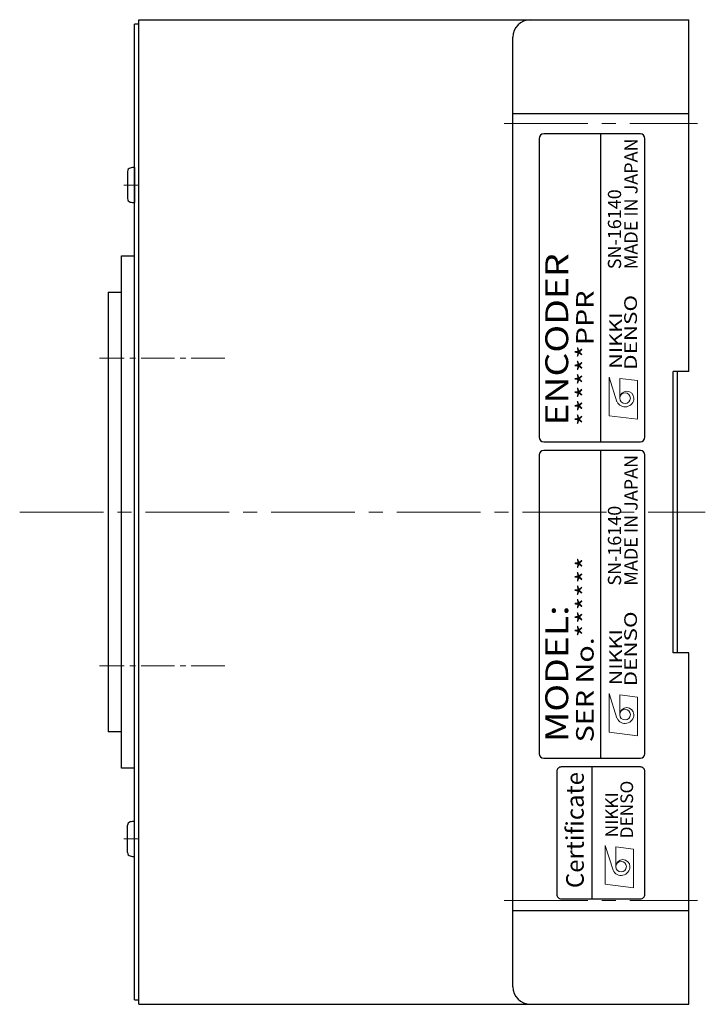
# Model space of a CAD drawing. Extents: x 5555 to 6254, y -3363 to -2974.
# Drawn here: x 5928 to 6006, y -3098 to -2986 of the extents above; entities that cross this region are included whole.
import ezdxf
from ezdxf.enums import TextEntityAlignment as Align

# ---------------------------------------------------------------- set-up
doc = ezdxf.new("R2010")
doc.units = 0
doc.header["$MEASUREMENT"] = 0
doc.linetypes.add('CENTER2', pattern=[28.575, 19.05, -3.175, 3.175, -3.175])
for name, color, linetype, lineweight in [('中心線', 7, 'CENTER2', 13), ('実線', 7, 'CONTINUOUS', 30), ('ｷｬｯﾌﾟﾎﾞﾙﾄ', 7, 'CONTINUOUS', 30)]:
    doc.layers.add(name, color=color, linetype=linetype, lineweight=lineweight)
doc.styles.add('MSｺﾞｼｯｸN', font='MS Gothic.ttf')
doc.styles.add('TIMESNR', font='TIMES.TTF')

msp = doc.modelspace()

# ---------------------------------------------------------------- linework, layer by layer
at = {"layer": '中心線', "ltscale": 0.5}
for p, q in [((5982.94, -2997.53), (6004.94, -2997.53)), ((5941.42, -3004.54), (5939.72, -3004.54)), ((5927.89, -3041.73), (6005.81, -3041.73)), ((5941.42, -3078.92), (5939.72, -3078.92)), ((5982.94, -3085.92), (6004.94, -3085.92))]:
    msp.add_line(p, q, dxfattribs=at)
at = {"layer": '中心線', "ltscale": 0.2}
for p, q in [((5951.2, -3024.23), (5936.94, -3024.23)), ((5951.2, -3059.23), (5936.94, -3059.23))]:
    msp.add_line(p, q, dxfattribs=at)
at = {"layer": '実線', "ltscale": 0.2}
for p, q in [((5941.44, -3097.73), (5941.44, -2985.73)), ((5941.44, -2985.73), (6003.94, -2985.73)), ((6003.94, -3025.73), (6003.94, -2985.73)), ((5940.94, -3097.23), (5940.94, -2986.23)), ((5941.44, -2986.23), (5940.94, -2986.23)), ((5983.94, -3095.73), (5983.94, -2987.73)), ((5939.44, -3070.88), (5939.44, -3012.58)), ((5939.44, -3012.58), (5940.94, -3012.58)), ((5937.94, -3016.73), (5937.94, -3066.73)), ((5937.94, -3016.73), (5939.44, -3016.73)), ((6002.14, -3057.73), (6002.14, -3025.73)), ((6003.94, -3025.73), (6002.14, -3025.73)), ((6002.64, -3057.73), (6002.64, -3025.73)), ((6003.94, -3057.73), (6002.14, -3057.73)), ((6003.94, -3097.73), (6003.94, -3057.73)), ((5939.44, -3066.73), (5937.94, -3066.73)), ((5940.94, -3070.88), (5939.44, -3070.88)), ((5940.94, -3097.23), (5941.44, -3097.23)), ((5941.44, -3097.73), (6003.94, -3097.73))]:
    msp.add_line(p, q, dxfattribs=at)
at = {"layer": '実線'}
for p, q in [((5983.94, -2996.41), (6003.94, -2996.41)), ((5986.94, -2999.23), (5986.94, -3033.23)), ((5998.44, -2998.73), (5987.44, -2998.73)), ((5993.94, -3033.73), (5993.94, -2998.73)), ((5998.94, -3033.23), (5998.94, -2999.23)), ((5987.44, -3033.73), (5998.44, -3033.73)), ((5998.44, -3034.73), (5987.44, -3034.73)), ((5993.94, -3069.73), (5993.94, -3034.73)), ((5986.94, -3035.23), (5986.94, -3069.23)), ((5998.94, -3069.23), (5998.94, -3035.23)), ((5987.44, -3069.73), (5998.44, -3069.73)), ((5992.94, -3085.73), (5992.94, -3070.73)), ((5983.94, -3087.05), (6003.94, -3087.05))]:
    msp.add_line(p, q, dxfattribs=at)
at = {"layer": '実線', "lineweight": 9}
for p, q in [((5994.89, -3030.78), (5994.89, -3026.38)), ((5994.89, -3026.38), (5995.77, -3029.18)), ((5998.09, -3026.78), (5996.09, -3026.54)), ((5996.09, -3028.78), (5996.09, -3026.54)), ((5998.09, -3031.18), (5998.09, -3026.78)), ((5998.09, -3031.18), (5994.89, -3030.78)), ((5994.89, -3066.78), (5994.89, -3062.38)), ((5994.89, -3062.38), (5995.77, -3065.18)), ((5996.09, -3064.78), (5996.09, -3062.54)), ((5998.09, -3062.78), (5996.09, -3062.54)), ((5998.09, -3067.18), (5998.09, -3062.78)), ((5998.09, -3067.18), (5994.89, -3066.78)), ((5994.44, -3084.07), (5994.44, -3079.67)), ((5994.44, -3079.67), (5995.32, -3082.47)), ((5997.64, -3080.07), (5995.64, -3079.83)), ((5995.64, -3082.07), (5995.64, -3079.83)), ((5997.64, -3084.47), (5997.64, -3080.07)), ((5997.64, -3084.47), (5994.44, -3084.07))]:
    msp.add_line(p, q, dxfattribs=at)
at = {"layer": '実線'}
msp.add_lwpolyline([(5998.94, -3085.23), (5998.94, -3071.23, 0.414214), (5998.44, -3070.73), (5989.44, -3070.73, 0.414214), (5988.94, -3071.23), (5988.94, -3085.23, 0.414214), (5989.44, -3085.73), (5998.44, -3085.73, 0.414214)], format="xyb", close=True, dxfattribs=at)
at = {"layer": '実線', "lineweight": 9}
for centre in [(5996.69, -3028.78), (5996.69, -3064.78), (5996.24, -3082.07)]:
    msp.add_circle(centre, 0.601, dxfattribs=at)
at = {"layer": '実線', "ltscale": 0.2}
for centre, start, end in [((5985.94, -2987.73), 90, 180), ((5985.94, -3095.73), 180, 270)]:
    msp.add_arc(centre, 2, start, end, dxfattribs=at)
at = {"layer": '実線'}
for centre, start, end in [((5987.44, -2999.23), 90, 180), ((5998.44, -2999.23), 0, 90), ((5987.44, -3033.23), 180, 270), ((5998.44, -3033.23), 270, 0), ((5987.44, -3035.23), 90, 180), ((5998.44, -3035.23), 0, 90), ((5987.44, -3069.23), 180, 270), ((5998.44, -3069.23), 270, 0)]:
    msp.add_arc(centre, 0.5, start, end, dxfattribs=at)
at = {"layer": '実線', "lineweight": 9}
for centre, radius, start, end in [((5996.89, -3028.78), 0.801, 0, 180), ((5996.69, -3028.78), 1, 203.5898, 359.9468), ((5996.89, -3064.78), 0.801, 0, 180), ((5996.69, -3064.78), 1, 203.5898, 359.9468), ((5996.24, -3082.07), 1, 203.5898, 359.9468), ((5996.44, -3082.07), 0.801, 0, 180)]:
    msp.add_arc(centre, radius, start, end, dxfattribs=at)
at = {"layer": 'ｷｬｯﾌﾟﾎﾞﾙﾄ'}
for p, q in [((5940.94, -3002.54), (5940.94, -3006.54)), ((5940.14, -3002.99), (5940.14, -3006.08)), ((5940.14, -3080.47), (5940.14, -3077.37)), ((5940.94, -3080.92), (5940.94, -3076.92))]:
    msp.add_line(p, q, dxfattribs=at)
for centre, radius, start, end in [((5940.54, -3002.99), 0.4, 104.4775, 180), ((5940.94, -3004.54), 2, 90, 104.4775), ((5940.54, -3006.08), 0.4, 180, 255.5225), ((5940.94, -3004.54), 2, 255.5225, 270), ((5940.54, -3077.37), 0.4, 104.4775, 180), ((5940.94, -3078.92), 2, 90, 104.4775), ((5940.54, -3080.47), 0.4, 180, 255.5225), ((5940.94, -3078.92), 2, 255.5225, 270)]:
    msp.add_arc(centre, radius, start, end, dxfattribs=at)

# ---------------------------------------------------------------- texts
at = {"layer": '実線', "lineweight": 9}
for s, height, style, p in [('MADE IN JAPAN', 1.5, 'MSｺﾞｼｯｸN', (5998.58, -3014.11, 137.5)), ('SN-16140', 1.5, 'MSｺﾞｼｯｸN', (5996.71, -3014.11, 137.5)), ('MADE IN JAPAN', 1.5, 'MSｺﾞｼｯｸN', (5998.58, -3050.11, 137.5)), ('SN-16140', 1.5, 'MSｺﾞｼｯｸN', (5996.71, -3050.11, 137.5)), ('Certificate', 2, 'TIMESNR', (5992.62, -3084.51))]:
    msp.add_text(s, height=height, rotation=90, dxfattribs=dict(at, style=style)).set_placement(p, align=Align.BOTTOM_LEFT)
at = {"layer": '実線', "lineweight": 9, "style": 'MSｺﾞｼｯｸN', "width": 1.2}
for s, height, p in [('ENCODER', 2.6, (5991.04, -3031.9)), ('******PPR', 2, (5993.75, -3031.93)), ('SER No.******', 2, (5993.75, -3067.93)), ('MODEL:', 2.6, (5991.04, -3067.9))]:
    msp.add_text(s, height=height, rotation=90, dxfattribs=at).set_placement(p, align=Align.BOTTOM_LEFT)
at = {"layer": '実線', "lineweight": 9, "style": 'TIMESNR'}
for s, width, p in [('DENSO', 1.3, (5998.04, -3025.56)), ('NIKKI', 1.25, (5996.35, -3025.44)), ('DENSO', 1.3, (5998.04, -3061.56)), ('NIKKI', 1.25, (5996.35, -3061.44))]:
    msp.add_text(s, height=1.44, rotation=90, dxfattribs=dict(at, width=width)).set_placement(p)
for s, p in [('DENSO', (5997.6, -3078.85)), ('NIKKI', (5995.9, -3078.73))]:
    msp.add_text(s, height=1.44, rotation=90, dxfattribs=at).set_placement(p)

doc.saveas('drawing.dxf')
